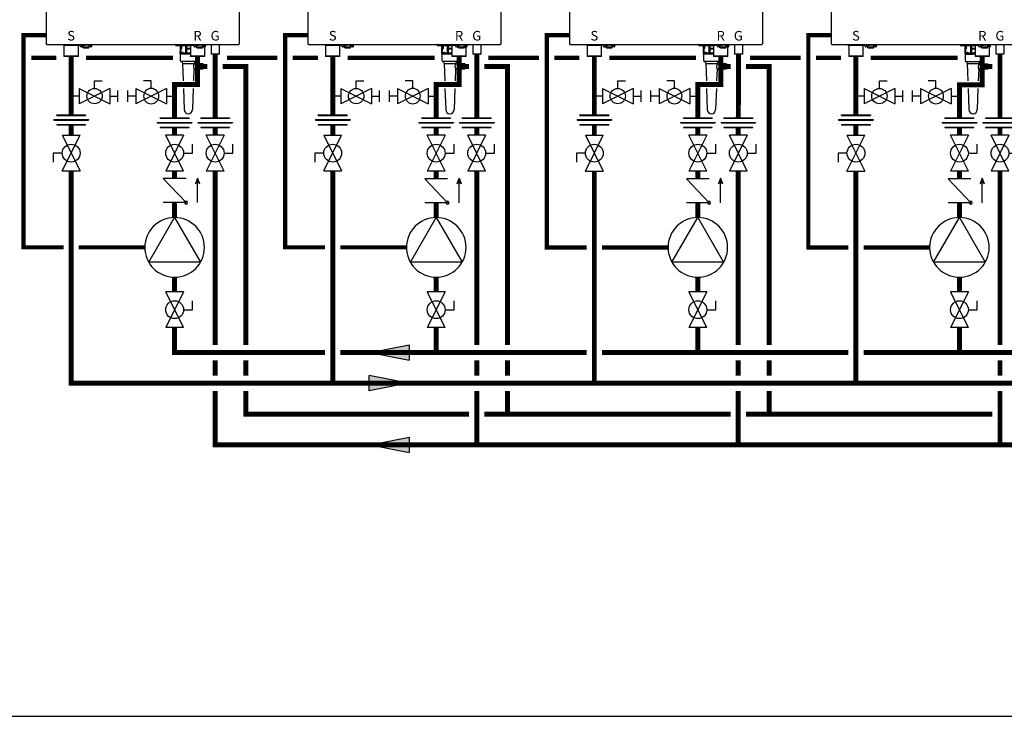
# Model space of a CAD drawing. Units: inches. Extents: x -196 to 170, y -71 to 182.
# Drawn here: x -85 to 43, y -71 to 20 of the extents above; entities that cross this region are included whole.
import ezdxf
from ezdxf.enums import TextEntityAlignment as Align

# ---------------------------------------------------------------- set-up
doc = ezdxf.new("R2010")
doc.units = ezdxf.units.IN
doc.header["$MEASUREMENT"] = 0
doc.linetypes.add('DASHED', pattern=[0.75, 0.5, -0.25])
doc.styles.add('Navien', font='arial.ttf')

# ---------------------------------------------------------------- blocks, each defined once
blk = doc.blocks.new('NFB-C')
for p, q in [((-3.2, 1.62), (-3.2, 34.23)), ((21.9, 34.23), (21.9, 1.62)), ((-3.12, 1.55), (21.82, 1.55)), ((-1.04, 1.55), (-1.04, 1.47)), ((-0.71, 1.46), (-1.02, 1.46)), ((-0.94, 1.43), (-0.91, 1.46)), ((0.94, 1.43), (-0.94, 1.43)), ((-0.94, 1.43), (-0.94, 0.04)), ((-0.69, 1.55), (-0.69, 1.47)), ((0.69, 1.47), (-0.69, 1.47)), ((0.69, 1.55), (0.69, 1.47)), ((1.02, 1.46), (0.71, 1.46)), ((0.94, 1.43), (0.91, 1.46)), ((0.94, 0.04), (0.94, 1.43)), ((1.04, 1.55), (1.04, 1.47)), ((1.21, 1.33), (1.21, 1.24)), ((1.38, 1.55), (1.38, 1.5)), ((1.46, 1.5), (1.38, 1.5)), ((1.4, 1.44), (1.4, 1.5)), ((1.4, 1.44), (1.44, 1.44)), ((1.43, 1.5), (1.43, 1.47)), ((1.44, 1.38), (1.44, 1.46)), ((1.44, 1.38), (1.51, 1.38)), ((1.61, 1.46), (1.45, 1.46)), ((1.46, 1.5), (1.46, 1.55)), ((1.46, 1.5), (2.4, 1.5)), ((1.51, 1.46), (1.51, 1.38)), ((1.52, 1.39), (1.51, 1.39)), ((1.51, 1.24), (1.51, 1.39)), ((1.52, 1.44), (1.52, 1.46)), ((1.52, 1.38), (1.52, 1.44)), ((1.52, 1.32), (1.52, 1.38)), ((1.52, 1.27), (1.52, 1.32)), ((1.61, 1.46), (1.76, 1.46)), ((1.78, 1.47), (1.78, 1.5)), ((2.08, 1.5), (2.08, 1.47)), ((2.26, 1.46), (2.1, 1.46)), ((2.26, 1.46), (2.41, 1.46)), ((2.34, 1.46), (2.34, 1.44)), ((2.34, 1.44), (2.35, 1.44)), ((2.34, 1.44), (2.34, 1.38)), ((2.34, 1.38), (2.34, 1.32)), ((2.35, 1.37), (2.34, 1.37)), ((2.34, 1.32), (2.34, 1.27)), ((2.35, 1.38), (2.35, 1.46)), ((2.35, 1.38), (2.42, 1.38)), ((2.35, 1.38), (2.35, 1.37)), ((2.4, 1.55), (2.4, 1.5)), ((2.48, 1.5), (2.4, 1.5)), ((2.41, 1.38), (2.41, 1.26)), ((2.41, 1.3), (2.46, 1.31)), ((2.41, 1.3), (2.41, 1.3)), ((2.42, 1.46), (2.42, 1.38)), ((2.42, 1.44), (2.46, 1.44)), ((2.42, 1.37), (2.42, 1.38)), ((2.43, 1.47), (2.43, 1.5)), ((2.44, 1.37), (2.44, 1.44)), ((2.45, 1.31), (2.49, 1.31)), ((2.46, 1.5), (2.46, 1.44)), ((2.48, 1.5), (2.48, 1.55)), ((2.65, 1.35), (2.65, 1.55)), ((13.64, 1.48), (13.64, 1.36)), ((15.54, 1.36), (13.64, 1.36)), ((14.2, 1.36), (14.2, 0.41)), ((14.37, 1.03), (14.37, 1.36)), ((14.38, 1.36), (14.38, 1.03)), ((14.95, 1.36), (14.95, 0.41)), ((14.96, 0.41), (14.96, 1.36)), ((15.03, 1.36), (15.03, 0.41)), ((15.05, 1.36), (15.05, 0.41)), ((15.07, 1.03), (15.07, 1.36)), ((15.09, 1.03), (15.09, 1.36)), ((15.43, 1.55), (15.43, 1.47)), ((15.79, 1.47), (15.43, 1.47)), ((15.77, 1.46), (15.45, 1.46)), ((15.54, 1.43), (15.56, 1.46)), ((15.96, 1.43), (15.54, 1.43)), ((15.54, 1.43), (15.54, 0.04)), ((15.95, 1.47), (15.79, 1.47)), ((16.04, 1.33), (16.04, 1.24)), ((16.21, 1.55), (16.21, 1.5)), ((16.29, 1.5), (16.21, 1.5)), ((16.23, 1.44), (16.23, 1.5)), ((16.23, 1.44), (16.28, 1.44)), ((16.26, 1.5), (16.26, 1.47)), ((16.44, 1.46), (16.28, 1.46)), ((16.28, 1.38), (16.28, 1.46)), ((16.28, 1.38), (16.34, 1.38)), ((16.29, 1.5), (16.29, 1.55)), ((16.29, 1.5), (17.23, 1.5)), ((16.34, 1.46), (16.34, 1.38)), ((16.35, 1.39), (16.34, 1.39)), ((16.34, 1.24), (16.34, 1.39)), ((16.35, 1.44), (16.35, 1.46)), ((16.35, 1.38), (16.35, 1.44)), ((16.35, 1.32), (16.35, 1.38)), ((16.35, 1.27), (16.35, 1.32)), ((16.44, 1.46), (16.6, 1.46)), ((16.62, 1.47), (16.62, 1.5)), ((16.91, 1.5), (16.91, 1.47)), ((17.09, 1.46), (16.93, 1.46)), ((17.09, 1.46), (17.24, 1.46)), ((17.18, 1.46), (17.18, 1.44)), ((17.18, 1.44), (17.19, 1.44)), ((17.18, 1.44), (17.18, 1.38)), ((17.18, 1.38), (17.18, 1.32)), ((17.19, 1.37), (17.18, 1.37)), ((17.18, 1.32), (17.18, 1.27)), ((17.19, 1.38), (17.19, 1.46)), ((17.19, 1.38), (17.25, 1.38)), ((17.19, 1.38), (17.19, 1.37)), ((17.23, 1.55), (17.23, 1.5)), ((17.31, 1.5), (17.23, 1.5)), ((17.24, 1.38), (17.24, 1.26)), ((17.24, 1.3), (17.25, 1.3)), ((17.25, 1.46), (17.25, 1.38)), ((17.25, 1.44), (17.29, 1.44)), ((17.25, 1.37), (17.25, 1.38)), ((17.25, 1.3), (17.3, 1.31)), ((17.26, 1.47), (17.26, 1.5)), ((17.28, 1.37), (17.28, 1.44)), ((17.29, 1.5), (17.29, 1.44)), ((17.29, 1.31), (17.32, 1.31)), ((17.31, 1.5), (17.31, 1.55)), ((17.48, 1.35), (17.48, 1.55)), ((17.48, 1.33), (17.48, 1.24)), ((17.55, 1.55), (17.88, 1.55)), ((18.2, 1.55), (18.25, 1.55)), ((18.25, 1.55), (18.25, 0.31)), ((19.3, 1.55), (19.3, 0.31)), ((-0.9, 0), (-0.94, 0.04)), ((0.94, 0.04), (-0.94, 0.04)), ((0.9, 0), (-0.9, 0)), ((0.9, 0), (0.94, 0.04)), ((1.21, 1.24), (1.27, 1.24)), ((1.51, 1.23), (1.51, 1.24)), ((1.53, 1.24), (1.51, 1.24)), ((1.51, 1.23), (1.54, 1.23)), ((1.54, 1.16), (1.54, 1.24)), ((1.54, 1.15), (1.58, 1.15)), ((1.54, 1.14), (1.58, 1.14)), ((1.54, 1.1), (1.54, 1.14)), ((1.6, 1.1), (1.54, 1.1)), ((1.58, 1.21), (1.58, 1.15)), ((1.58, 1.15), (1.58, 1.14)), ((1.59, 1.17), (1.59, 1.21)), ((1.59, 1.17), (1.63, 1.17)), ((1.6, 1.1), (1.71, 1.1)), ((1.63, 1.2), (1.63, 1.17)), ((1.64, 1.25), (2.23, 1.25)), ((2.23, 1.2), (1.64, 1.2)), ((1.73, 1.1), (1.71, 1.1)), ((1.73, 1.1), (1.73, 1.2)), ((1.73, 1.2), (1.73, 1.2)), ((1.73, 1.1), (2.14, 1.1)), ((2.14, 1.2), (2.14, 1.1)), ((2.14, 1.2), (2.14, 1.2)), ((2.15, 1.1), (2.14, 1.1)), ((2.15, 1.1), (2.26, 1.1)), ((2.23, 1.17), (2.23, 1.2)), ((2.27, 1.17), (2.23, 1.17)), ((2.27, 1.21), (2.27, 1.17)), ((2.32, 1.23), (2.32, 1.16)), ((2.34, 1.25), (2.41, 1.25)), ((2.41, 1.26), (2.41, 1.25)), ((2.59, 1.24), (2.65, 1.24)), ((14.19, 0.4), (14.19, 0.32)), ((14.94, 0.4), (14.19, 0.4)), ((15, 0.32), (14.19, 0.32)), ((14.2, 0.41), (14.21, 0.41)), ((14.21, 0.41), (14.22, 0.41)), ((14.22, 0.42), (14.22, 0.62)), ((14.23, 0.62), (14.23, 0.42)), ((14.27, 0.68), (14.24, 0.64)), ((14.28, 0.95), (14.28, 0.7)), ((14.28, 0.7), (14.28, 0.95)), ((14.32, 0.99), (14.34, 0.99)), ((14.33, 1), (14.34, 1)), ((14.96, 0.4), (14.96, 0.41)), ((14.96, 0.4), (15, 0.4)), ((15, 0.4), (15, 0.32)), ((15, 0.32), (15.54, 0.32)), ((15.05, 0.41), (15.03, 0.41)), ((15.05, 0.62), (15.05, 0.42)), ((15.05, 0.42), (15.06, 0.42)), ((15.05, 0.41), (15.05, 0.41)), ((15.54, 0.4), (15.05, 0.4)), ((15.06, 0.7), (15.06, 0.95)), ((15.07, 0.95), (15.06, 0.95)), ((15.06, 0.42), (15.54, 0.42)), ((15.09, 1.03), (15.07, 1.03)), ((15.07, 1), (15.07, 1)), ((15.54, 0.95), (15.07, 0.95)), ((15.54, 0.99), (15.08, 0.99)), ((15.54, 1.03), (15.09, 1.03)), ((17.41, 0.04), (15.54, 0.04)), ((15.58, 0), (15.54, 0.04)), ((17.37, 0), (15.58, 0)), ((16.04, 1.24), (16.11, 1.24)), ((16.34, 1.23), (16.34, 1.24)), ((16.37, 1.24), (16.34, 1.24)), ((16.34, 1.23), (16.37, 1.23)), ((16.37, 1.16), (16.37, 1.24)), ((16.37, 1.15), (16.41, 1.15)), ((16.37, 1.14), (16.41, 1.14)), ((16.37, 1.1), (16.37, 1.14)), ((16.43, 1.1), (16.37, 1.1)), ((16.41, 1.21), (16.41, 1.15)), ((16.41, 1.15), (16.41, 1.14)), ((16.42, 1.17), (16.42, 1.21)), ((16.42, 1.17), (16.47, 1.17)), ((16.43, 1.1), (16.54, 1.1)), ((16.47, 1.25), (17.06, 1.25)), ((17.06, 1.2), (16.47, 1.2)), ((16.47, 1.2), (16.47, 1.17)), ((16.56, 1.1), (16.54, 1.1)), ((16.56, 1.1), (16.56, 1.2)), ((16.56, 1.2), (16.56, 1.2)), ((16.56, 1.1), (16.97, 1.1)), ((16.97, 1.2), (16.97, 1.1)), ((16.97, 1.2), (16.97, 1.2)), ((16.99, 1.1), (16.97, 1.1)), ((16.99, 1.1), (17.1, 1.1)), ((17.06, 1.17), (17.06, 1.2)), ((17.11, 1.17), (17.06, 1.17)), ((17.11, 1.21), (17.11, 1.17)), ((17.16, 1.23), (17.16, 1.16)), ((17.17, 1.25), (17.24, 1.25)), ((17.24, 1.26), (17.24, 1.25)), ((17.37, 0), (17.41, 0.04)), ((17.41, 0.04), (17.41, 1.27)), ((17.42, 1.24), (17.48, 1.24)), ((18.29, 0.27), (18.25, 0.31)), ((19.26, 0.27), (19.3, 0.31))]:
    blk.add_line(p, q)
at = {"flags": 128}
for points in [[(1.52, 1.32), (1.52, 1.31), (1.53, 1.29), (1.54, 1.28), (1.55, 1.27), (1.57, 1.26), (1.59, 1.26), (1.61, 1.25), (1.64, 1.25)], [(2.23, 1.25), (2.25, 1.25), (2.27, 1.26), (2.29, 1.26), (2.31, 1.27), (2.32, 1.28), (2.33, 1.29), (2.34, 1.31), (2.34, 1.32)], [(2.65, 1.33), (2.65, 1.26), (2.65, 1.25), (2.65, 1.24), (2.65, 1.24), (2.65, 1.25), (2.65, 1.26), (2.65, 1.28), (2.65, 1.29)], [(16.35, 1.32), (16.35, 1.31), (16.36, 1.29), (16.37, 1.28), (16.39, 1.27), (16.4, 1.26), (16.42, 1.26), (16.45, 1.25), (16.47, 1.25)], [(17.06, 1.25), (17.08, 1.25), (17.1, 1.26), (17.12, 1.26), (17.14, 1.27), (17.16, 1.28), (17.17, 1.29), (17.17, 1.31), (17.18, 1.32)], [(1.64, 1.2), (1.61, 1.21), (1.59, 1.21), (1.57, 1.22), (1.55, 1.22), (1.54, 1.23), (1.53, 1.25), (1.52, 1.26), (1.52, 1.27)], [(2.34, 1.27), (2.34, 1.26), (2.33, 1.25), (2.32, 1.23), (2.31, 1.22), (2.29, 1.22), (2.27, 1.21), (2.25, 1.21), (2.23, 1.2)], [(14.24, 0.65), (14.26, 0.67), (14.27, 0.68)], [(15.05, 0.65), (15.05, 0.67), (15.06, 0.68)], [(16.47, 1.2), (16.45, 1.21), (16.42, 1.21), (16.4, 1.22), (16.39, 1.22), (16.37, 1.23), (16.36, 1.25), (16.35, 1.26), (16.35, 1.27)], [(17.18, 1.27), (17.17, 1.26), (17.17, 1.25), (17.16, 1.23), (17.14, 1.22), (17.12, 1.22), (17.1, 1.21), (17.08, 1.21), (17.06, 1.2)], [(19.3, 0.31), (19.29, 0.31), (19.27, 0.31), (19.24, 0.31), (19.19, 0.31), (19.13, 0.31), (19.06, 0.31), (18.99, 0.31), (18.9, 0.31), (18.82, 0.31), (18.73, 0.31), (18.65, 0.31), (18.56, 0.31), (18.49, 0.31), (18.42, 0.31), (18.36, 0.31), (18.31, 0.31), (18.28, 0.31), (18.26, 0.31), (18.25, 0.31)], [(19.26, 0.27), (19.25, 0.27), (19.23, 0.27), (19.2, 0.27), (19.15, 0.27), (19.09, 0.27), (19.02, 0.27), (18.94, 0.27), (18.86, 0.27), (18.77, 0.27), (18.69, 0.27), (18.61, 0.27), (18.53, 0.27), (18.46, 0.27), (18.4, 0.27), (18.35, 0.27), (18.32, 0.27), (18.3, 0.27), (18.29, 0.27)]]:
    blk.add_lwpolyline(points, dxfattribs=at)
for centre, radius, start, end in [((-3.14, 1.62), 0.0588, 180, 205.4147), ((-3.12, 1.62), 0.0784, 201.0837, 270), ((-1.02, 1.47), 0.0196, 180, 270), ((-0.71, 1.47), 0.0196, 270, 0), ((0.71, 1.47), 0.0196, 180, 270), ((1.02, 1.47), 0.0196, 270, 0), ((1.45, 1.47), 0.0196, 180, 270), ((1.76, 1.47), 0.0196, 270, 0), ((2.1, 1.47), 0.0196, 180, 270), ((2.41, 1.47), 0.0196, 270, 0), ((2.44, 1.46), 0.0903, 256.6619, 273.1773), ((2.48, 0.66), 0.714, 76.6628, 93.18), ((2.72, 1.36), 0.276, 177.0712, 190.2976), ((13.49, 1.45), 0.11, 39.9162, 63.2345), ((13.67, 1.6), 0.125, 219.9162, 253.6909), ((15.45, 1.47), 0.0196, 180, 270), ((15.77, 1.47), 0.0196, 270, 0), ((16.28, 1.47), 0.0196, 180, 270), ((16.6, 1.47), 0.0196, 270, 0), ((16.93, 1.47), 0.0196, 180, 270), ((17.24, 1.47), 0.0196, 270, 0), ((17.27, 1.46), 0.0903, 256.6619, 273.1773), ((17.32, 0.66), 0.714, 76.6628, 93.18), ((17.56, 1.36), 0.276, 177.0712, 190.2976), ((21.82, 1.62), 0.0784, 270, 338.9197), ((21.84, 1.62), 0.0588, 334.5853, 0), ((2.26, 1.16), 0.0588, 270, 340.5288), ((14.19, 0.41), 0.0187, 331.5175, 8.7797), ((14.21, 0.42), 0.0196, 270, 0), ((14.27, 0.62), 0.0392, 135, 180), ((14.24, 0.7), 0.0392, 315, 0), ((14.32, 0.95), 0.0392, 90, 180), ((14.34, 1.03), 0.0392, 270, 0), ((14.94, 0.41), 0.0118, 270, 0), ((15.06, 0.41), 0.0117, 179.5669, 269.5585), ((15.06, 0.41), 0.0117, 179.5669, 269.5585), ((15.08, 1), 0.0117, 179.5624, 269.56), ((15.08, 1), 0.0117, 179.5665, 269.5589), ((17.1, 1.16), 0.0588, 270, 340.5288)]:
    blk.add_arc(centre, radius, start, end)
for points, knots in [([(1.14, 1.55), (1.13, 1.53), (1.12, 1.5), (1.12, 1.46), (1.13, 1.41), (1.16, 1.36), (1.19, 1.34), (1.21, 1.33), (1.21, 1.33)], [0.0413819, 0.0413819, 0.0413819, 0.0413819, 0.1295104, 0.2410124, 0.3513433, 0.4629588, 0.5734046, 0.6018072, 0.6018072, 0.6018072, 0.6018072]), ([(1.21, 1.33), (1.21, 1.33), (1.21, 1.33), (1.21, 1.32), (1.21, 1.32), (1.21, 1.32), (1.21, 1.32), (1.21, 1.32), (1.23, 1.31), (1.26, 1.3), (1.32, 1.29), (1.37, 1.3), (1.42, 1.33), (1.44, 1.35), (1.44, 1.37), (1.45, 1.37), (1.45, 1.37), (1.45, 1.38)], [-0.016816, -0.016816, -0.016816, -0.016816, 0, 0, 0, 0, 0, 0, 0.001097, 0.207909, 0.414571, 0.621615, 0.827799, 1, 1, 1, 1.056328, 1.056328, 1.056328, 1.056328]), ([(1.27, 1.24), (1.27, 1.24), (1.27, 1.24), (1.27, 1.25), (1.27, 1.26), (1.27, 1.28), (1.27, 1.29), (1.27, 1.29), (1.27, 1.3), (1.27, 1.3), (1.27, 1.3)], [0, 0, 0, 0, 0.121561, 0.28462, 0.572194, 0.810741, 1, 1, 1, 1.037321, 1.037321, 1.037321, 1.037321]), ([(2.49, 1.31), (2.49, 1.31), (2.5, 1.3), (2.53, 1.29), (2.57, 1.29), (2.61, 1.3), (2.64, 1.32), (2.67, 1.34), (2.69, 1.37), (2.71, 1.41), (2.72, 1.46), (2.71, 1.51), (2.7, 1.53), (2.69, 1.54), (2.69, 1.55)], [0.0063922, 0.0063922, 0.0063922, 0.0063922, 0.0200715, 0.110338, 0.1986013, 0.2851076, 0.3684864, 0.4481338, 0.5305275, 0.637828, 0.7741952, 0.8535517, 0.9395036, 0.9557876, 0.9557876, 0.9557876, 0.9557876]), ([(2.49, 1.31), (2.49, 1.3), (2.5, 1.3), (2.5, 1.3), (2.5, 1.3), (2.51, 1.29), (2.54, 1.28), (2.56, 1.27), (2.57, 1.27), (2.58, 1.27), (2.58, 1.27), (2.59, 1.27)], [-0.139933, -0.139933, -0.139933, -0.139933, 0, 0, 0, 0.079427, 0.559641, 1, 1, 1, 1.184893, 1.184893, 1.184893, 1.184893]), ([(15.97, 1.55), (15.96, 1.53), (15.95, 1.5), (15.95, 1.46), (15.96, 1.41), (15.99, 1.36), (16.02, 1.34), (16.04, 1.33), (16.04, 1.33)], [0.0413819, 0.0413819, 0.0413819, 0.0413819, 0.1295104, 0.2410124, 0.3513433, 0.4629588, 0.5734046, 0.6018072, 0.6018072, 0.6018072, 0.6018072]), ([(16.04, 1.33), (16.04, 1.33), (16.05, 1.33), (16.05, 1.32), (16.05, 1.32), (16.05, 1.32), (16.05, 1.32), (16.05, 1.32), (16.06, 1.31), (16.09, 1.3), (16.15, 1.29), (16.2, 1.3), (16.25, 1.33), (16.27, 1.35), (16.28, 1.37), (16.28, 1.37), (16.28, 1.37), (16.29, 1.38)], [-0.016816, -0.016816, -0.016816, -0.016816, 0, 0, 0, 0, 0, 0, 0.001097, 0.207909, 0.414571, 0.621615, 0.827799, 1, 1, 1, 1.056328, 1.056328, 1.056328, 1.056328]), ([(16.11, 1.24), (16.11, 1.24), (16.11, 1.24), (16.11, 1.25), (16.11, 1.26), (16.11, 1.28), (16.11, 1.29), (16.11, 1.29), (16.11, 1.3), (16.11, 1.3), (16.11, 1.3)], [0, 0, 0, 0, 0.121561, 0.28462, 0.572194, 0.810741, 1, 1, 1, 1.037321, 1.037321, 1.037321, 1.037321]), ([(17.32, 1.31), (17.32, 1.31), (17.34, 1.3), (17.36, 1.29), (17.4, 1.29), (17.44, 1.3), (17.47, 1.32), (17.5, 1.34), (17.52, 1.37), (17.54, 1.41), (17.55, 1.46), (17.54, 1.51), (17.53, 1.53), (17.53, 1.54), (17.52, 1.55)], [0.0063922, 0.0063922, 0.0063922, 0.0063922, 0.0200715, 0.110338, 0.1986013, 0.2851076, 0.3684864, 0.4481338, 0.5305275, 0.637828, 0.7741952, 0.8535517, 0.9395036, 0.9557876, 0.9557876, 0.9557876, 0.9557876]), ([(17.32, 1.31), (17.33, 1.3), (17.33, 1.3), (17.33, 1.3), (17.33, 1.3), (17.35, 1.29), (17.37, 1.28), (17.39, 1.27), (17.41, 1.27), (17.41, 1.27), (17.42, 1.27), (17.42, 1.27)], [-0.139933, -0.139933, -0.139933, -0.139933, 0, 0, 0, 0.079427, 0.559641, 1, 1, 1, 1.184893, 1.184893, 1.184893, 1.184893]), ([(1.54, 1.16), (1.54, 1.15), (1.54, 1.15), (1.54, 1.15), (1.54, 1.15)], [0, 0, 0, 0, 0.500037, 1, 1, 1, 1]), ([(2.32, 1.16), (2.32, 1.15), (2.32, 1.15), (2.32, 1.15), (2.32, 1.15)], [0, 0, 0, 0, 0.497746, 1, 1, 1, 1]), ([(2.32, 1.14), (2.32, 1.14), (2.32, 1.14), (2.32, 1.14), (2.32, 1.15), (2.32, 1.15), (2.32, 1.15), (2.32, 1.15), (2.32, 1.15)], [0, 0, 0, 0, 0.254337, 0.38169, 0.509161, 0.73805, 0.864942, 1, 1, 1, 1]), ([(2.59, 1.27), (2.59, 1.27), (2.59, 1.26), (2.59, 1.25), (2.59, 1.24), (2.59, 1.24), (2.59, 1.24)], [0, 0, 0, 0, 0.156797, 0.418014, 0.782885, 1, 1, 1, 1]), ([(14.22, 0.62), (14.22, 0.62), (14.23, 0.64), (14.23, 0.65), (14.24, 0.65)], [0, 0, 0, 0, 0.559229, 1, 1, 1, 1]), ([(14.22, 0.41), (14.22, 0.41), (14.22, 0.41), (14.22, 0.41), (14.22, 0.41), (14.22, 0.41), (14.22, 0.41), (14.22, 0.42)], [0, 0, 0, 0, 0.229177, 0.489668, 0.647829, 0.81388, 1, 1, 1, 1]), ([(14.27, 0.68), (14.27, 0.69), (14.28, 0.69), (14.28, 0.7), (14.28, 0.7)], [0, 0, 0, 0, 0.5595649, 1, 1, 1, 1]), ([(14.28, 0.95), (14.28, 0.96), (14.28, 0.98), (14.29, 0.99), (14.31, 1), (14.32, 1), (14.33, 1)], [0, 0, 0, 0, 0.277872, 0.558475, 0.780669, 1, 1, 1, 1]), ([(14.34, 1), (14.35, 1), (14.36, 1.01), (14.36, 1.01), (14.37, 1.02), (14.37, 1.03), (14.37, 1.03)], [0, 0, 0, 0, 0.279856, 0.559905, 0.780231, 1, 1, 1, 1]), ([(14.41, 0.49), (14.41, 0.49), (14.41, 0.5), (14.42, 0.52), (14.43, 0.53), (14.44, 0.54), (14.46, 0.55), (14.49, 0.55), (14.51, 0.55), (14.54, 0.53), (14.55, 0.52), (14.56, 0.5), (14.56, 0.49), (14.56, 0.49)], [0, 0, 0, 0, 0.051469, 0.105649, 0.165262, 0.230957, 0.385431, 0.551553, 0.700409, 0.82126, 0.917436, 0.960368, 1, 1, 1, 1]), ([(14.56, 0.49), (14.56, 0.49), (14.56, 0.48), (14.55, 0.46), (14.54, 0.45), (14.51, 0.44), (14.49, 0.43), (14.46, 0.43), (14.44, 0.44), (14.42, 0.45), (14.42, 0.46), (14.41, 0.48), (14.41, 0.49), (14.41, 0.49)], [0, 0, 0, 0, 0.039858, 0.082967, 0.181833, 0.303175, 0.454098, 0.619904, 0.772521, 0.837733, 0.896033, 0.949053, 1, 1, 1, 1]), ([(15.05, 0.4), (15.05, 0.4), (15.05, 0.4), (15.04, 0.4), (15.04, 0.4), (15.03, 0.41)], [0, 0, 0, 0, 0.217634, 0.458107, 1, 1, 1, 1]), ([(15.05, 0.62), (15.05, 0.62), (15.05, 0.64), (15.05, 0.65), (15.05, 0.65)], [0, 0, 0, 0, 0.559229, 1, 1, 1, 1]), ([(15.05, 0.42), (15.05, 0.41), (15.05, 0.41), (15.05, 0.41), (15.05, 0.41), (15.05, 0.41), (15.05, 0.41), (15.05, 0.41), (15.05, 0.41)], [0, 0, 0, 0, 0.1894883, 0.3528599, 0.4914862, 0.6116636, 0.7910249, 1, 1, 1, 1]), ([(15.06, 0.95), (15.06, 0.96), (15.06, 0.98), (15.06, 0.99), (15.06, 1), (15.07, 1), (15.07, 1)], [0, 0, 0, 0, 0.277874, 0.558479, 0.78067, 1, 1, 1, 1]), ([(15.06, 0.68), (15.06, 0.69), (15.06, 0.69), (15.06, 0.7), (15.06, 0.7)], [0, 0, 0, 0, 0.5595655, 1, 1, 1, 1]), ([(15.06, 0.42), (15.06, 0.41), (15.06, 0.41), (15.06, 0.4), (15.06, 0.4), (15.06, 0.4)], [0, 0, 0, 0, 0.3516256, 0.767175, 1, 1, 1, 1]), ([(15.06, 0.4), (15.06, 0.4), (15.06, 0.4), (15.06, 0.4), (15.06, 0.4), (15.06, 0.4)], [0, 0, 0, 0, 0.313093, 0.646412, 1, 1, 1, 1]), ([(15.07, 1), (15.07, 1), (15.07, 1.01), (15.07, 1.01), (15.07, 1.02), (15.07, 1.03), (15.07, 1.03)], [0, 0, 0, 0, 0.279854, 0.559907, 0.780235, 1, 1, 1, 1]), ([(15.07, 0.95), (15.07, 0.96), (15.07, 0.97), (15.07, 0.97), (15.07, 0.98), (15.08, 0.99), (15.08, 0.99), (15.08, 0.99), (15.08, 0.99)], [0, 0, 0, 0, 0.244091, 0.370204, 0.498716, 0.721232, 0.853699, 1, 1, 1, 1]), ([(15.08, 1), (15.08, 1), (15.09, 1), (15.09, 1.01), (15.09, 1.02), (15.09, 1.03), (15.09, 1.03)], [0, 0, 0, 0, 0.285393, 0.47321, 0.65517, 1, 1, 1, 1]), ([(15.08, 0.99), (15.08, 0.99), (15.08, 0.99), (15.08, 1), (15.08, 1)], [0, 0, 0, 0, 0.541921, 1, 1, 1, 1]), ([(15.49, 0.49), (15.49, 0.49), (15.49, 0.5), (15.5, 0.52), (15.52, 0.53), (15.53, 0.54), (15.54, 0.54)], [0, 0, 0, 0, 0.147301, 0.306615, 0.666368, 1, 1, 1, 1]), ([(15.54, 0.44), (15.53, 0.44), (15.52, 0.45), (15.5, 0.46), (15.49, 0.48), (15.49, 0.49), (15.49, 0.49)], [0, 0, 0, 0, 0.330968, 0.69283, 0.852708, 1, 1, 1, 1]), ([(16.37, 1.16), (16.37, 1.15), (16.37, 1.15), (16.37, 1.15), (16.37, 1.15)], [0, 0, 0, 0, 0.500037, 1, 1, 1, 1]), ([(17.15, 1.14), (17.15, 1.14), (17.15, 1.14), (17.15, 1.14), (17.15, 1.15), (17.16, 1.15), (17.16, 1.15), (17.16, 1.15), (17.16, 1.15)], [0, 0, 0, 0, 0.254337, 0.38169, 0.509161, 0.73805, 0.864942, 1, 1, 1, 1]), ([(17.16, 1.16), (17.16, 1.15), (17.16, 1.15), (17.16, 1.15), (17.16, 1.15)], [0, 0, 0, 0, 0.497746, 1, 1, 1, 1]), ([(17.42, 1.27), (17.42, 1.27), (17.42, 1.26), (17.42, 1.25), (17.42, 1.24), (17.42, 1.24), (17.42, 1.24), (17.42, 1.24), (17.42, 1.24), (17.42, 1.24)], [0.0411228, 0.0411228, 0.0411228, 0.0411228, 0.1567971, 0.4180135, 0.782885, 1, 1, 1, 1.0094, 1.0094, 1.0094, 1.0094])]:
    blk.add_open_spline(points, degree=3, knots=knots)
at = {"style": 'Navien'}
for s, p in [('S', (0, 2.69)), ('R', (16.47, 2.69)), ('G', (18.77, 2.69))]:
    blk.add_text(s, height=1.25, dxfattribs=at).set_placement(p, align=Align.MIDDLE_CENTER)
blk = doc.blocks.new('Condensate Trap')
for p, q in [((-1, 0), (0.02, 0)), ((-1, -0.92), (-1, 0)), ((-0.88, -1), (-0.92, -1)), ((0.88, -1), (-0.88, -1)), ((-0.81, -1.06), (-0.75, -1.25)), ((-0.75, -1.25), (0.75, -1.25)), ((-0.75, -1.25), (-0.67, -3.5)), ((0.81, -1.06), (0.75, -1.25)), ((0.75, -1.25), (0.75, -1.31)), ((0.88, -1), (0.92, -1)), ((1, -0.57), (1, -0.92)), ((0.73, -1.94), (0.67, -3.5)), ((0.91, -1.94), (0.73, -1.94)), ((0.75, -1.31), (0.91, -1.31)), ((1.95, -1.31), (1.51, -1.31)), ((1.52, -1.31), (1.51, -1.94)), ((1.51, -1.94), (1.95, -1.94)), ((1.55, -1.31), (1.54, -1.94)), ((1.58, -1.31), (1.57, -1.94)), ((1.61, -1.31), (1.6, -1.94)), ((1.64, -1.31), (1.63, -1.94)), ((1.67, -1.31), (1.66, -1.94)), ((1.7, -1.31), (1.69, -1.94)), ((1.73, -1.31), (1.72, -1.94)), ((1.76, -1.31), (1.75, -1.94)), ((1.79, -1.31), (1.78, -1.94)), ((1.82, -1.31), (1.81, -1.94)), ((1.85, -1.31), (1.84, -1.94)), ((1.88, -1.31), (1.87, -1.94)), ((1.91, -1.31), (1.9, -1.94)), ((1.94, -1.31), (1.93, -1.94)), ((1.95, -1.94), (1.95, -1.31)), ((-0.64, -4.5), (-0.54, -7.25)), ((0.64, -4.5), (0.54, -7.25))]:
    blk.add_line(p, q)
for centre, radius, start, end in [((-0.92, -0.92), 0.08, 179.998, 269.998), ((-0.88, -1.08), 0.08, 16.3875, 89.998), ((0.88, -1.08), 0.08, 89.998, 163.6085), ((0.92, -0.92), 0.08, 269.998, 359.998), ((1.34, -1.65), 0.679, 150.5697, 205.4263), ((0, -7.25), 0.541, 179.998, 359.998)]:
    blk.add_arc(centre, radius, start, end)
blk = doc.blocks.new('CHECK VALVE')
h = blk.add_hatch(color=2)
h.dxf.hatch_style = 1
h.paths.add_polyline_path([(0.1135, 0.1061), (0.0896, 0.1148, -0.622204), (0.0896, 0.0974)])
at = {"color": 2}
for p, q in [((0, 0.1061), (0.095, 0.1061)), ((0.1135, 0.1061), (0.0876, 0.1155)), ((0.1135, 0.1061), (0.0876, 0.0967)), ((0, 0.0531), (0, -0.0531)), ((0, 0.0531), (0.1115, -0.0531)), ((0.1115, 0.0531), (0.1115, -0.0531))]:
    blk.add_line(p, q, dxfattribs=at)
blk.add_circle((0, 0.0531), 0.00667, dxfattribs=at)
blk.add_arc((0.0853, 0.1061), 0.00971, 283.7801, 76.2199, dxfattribs=at)
blk = doc.blocks.new('Full-Port Ball Valve')
at = {"color": 2}
for p, q in [((0.0832, 0.0832), (0.0416, 0.0832)), ((0.0832, 0.0416), (0.0832, 0.0832)), ((0, 0.0416), (0, -0.0416)), ((0, 0.0416), (0.1665, -0.0416)), ((0.1665, 0.0416), (0, -0.0416)), ((0.1665, 0.0416), (0.1665, -0.0416))]:
    blk.add_line(p, q, dxfattribs=at)
blk.add_circle((0.0832, 0), 0.0416, dxfattribs=at)
blk = doc.blocks.new('CIRCULATOR')
at = {"color": 2}
for p, q in [((-0.2761, 0), (-0.3455, 0)), ((0.0694, 0), (0, 0))]:
    blk.add_line(p, q, dxfattribs=at)
blk.add_lwpolyline([(-0.2082, -0.1202), (0, 0), (-0.2082, 0.1202)], close=True, dxfattribs=at)
blk.add_circle((-0.1388, 0), 0.1388, dxfattribs=at)
blk = doc.blocks.new('Union')
at = {"color": 2}
for p, q in [((-0.0806, 0.0238), (0.0806, 0.0238)), ((-0.0806, 0.0238), (-0.0806, 0.0218)), ((-0.0806, 0.0218), (0.0806, 0.0218)), ((-0.0672, 0.0457), (0.0672, 0.0457)), ((-0.0672, 0.0437), (-0.0672, 0.0457)), ((-0.0672, 0.0437), (0.0672, 0.0437)), ((-0.0672, 0.002), (0.0672, 0.002)), ((-0.0672, 0.002), (-0.0672, 0)), ((-0.0672, 0), (0.0672, 0)), ((0.0672, 0.0457), (0.0672, 0.0437)), ((0.0672, 0), (0.0672, 0.002)), ((0.0806, 0.0238), (0.0806, 0.0218))]:
    blk.add_line(p, q, dxfattribs=at)
blk = doc.blocks.new('Ball Valve Drain')
at = {"color": 2}
for p, q in [((0.1273, 0.0416), (0.1273, 0.0832)), ((0.1273, 0.0832), (0.1689, 0.0832)), ((0.0441, 0), (0, 0)), ((0.0441, 0.0416), (0.0441, -0.0416)), ((0.0441, 0.0416), (0.2105, -0.0416)), ((0.2105, 0.0416), (0.0441, -0.0416)), ((0.2105, 0.0416), (0.2105, -0.0416)), ((0.2105, 0), (0.2546, 0)), ((0.2546, -0.0308), (0.2546, 0.0308))]:
    blk.add_line(p, q, dxfattribs=at)
blk.add_circle((0.1273, 0), 0.0416, dxfattribs=at)
blk = doc.blocks.new('Flow')
at = {"color": 2}
for p, q in [((0, 0), (0.1813, 0.0356)), ((0, 0), (0.1813, -0.0356)), ((0.1813, -0.0356), (0.1813, 0.0356))]:
    blk.add_line(p, q, dxfattribs=at)
blk.add_solid([(0, 0), (0.1813, 0.0356), (0.1813, -0.0356)], dxfattribs=at)
blk = doc.blocks.new('A$C9120aca9')
at = {"xscale": -28, "yscale": 28, "zscale": 28, "rotation": 180}
blk.add_blockref('Flow', (0, 0), dxfattribs=at)

msp = doc.modelspace()

# ---------------------------------------------------------------- linework, layer by layer
for p, q in [((-81.88, 16.64), (-81.88, 19.64)), ((-47.78, 16.63), (-47.78, 19.63)), ((-13.68, 16.63), (-13.68, 19.63)), ((-64.41, 15.41), (-63.39, 15.41)), ((-30.31, 15.41), (-29.29, 15.41)), ((3.79, 15.41), (4.81, 15.41))]:
    msp.add_line(p, q)
at = {"color": 2, "linetype": 'DASHED', "ltscale": 0.1, "const_width": 0.55}
for points in [[(-79.67, -9.79), (-84.88, -9.79), (-84.88, 17.85), (-81.88, 17.85)], [(-45.57, -9.79), (-50.78, -9.79), (-50.78, 17.85), (-47.78, 17.85)], [(-11.47, -9.8), (-16.68, -9.8), (-16.68, 17.85), (-13.68, 17.85)], [(22.63, -9.8), (17.42, -9.8), (17.42, 17.85), (20.42, 17.85)], [(-83.88, 14.91), (-80.62, 14.91)], [(-76.74, 14.91), (-65.41, 14.91)], [(-58.38, 14.91), (-51.78, 14.91)], [(-49.78, 14.91), (-46.52, 14.91)], [(-42.64, 14.91), (-31.31, 14.91)], [(-24.28, 14.91), (-17.68, 14.91)], [(-15.68, 14.91), (-12.42, 14.91)], [(-8.54, 14.91), (2.79, 14.91)], [(9.82, 14.91), (16.42, 14.91)], [(18.42, 14.91), (21.68, 14.91)], [(25.56, 14.91), (36.89, 14.91)], [(-69.08, -9.79), (-77.68, -9.79)], [(-34.98, -9.79), (-43.58, -9.79)], [(-0.88, -9.8), (-9.48, -9.8)], [(33.22, -9.8), (24.62, -9.8)]]:
    msp.add_lwpolyline(points, dxfattribs=at)
at = {"const_width": 0.65}
for points in [[(-78.68, 15.09), (-78.68, 7.46)], [(-62.21, 15.09), (-62.21, 11.41), (-65.19, 11.41), (-65.19, 7.1)], [(-59.9, 15.36), (-59.91, 7.1)], [(-44.58, 15.09), (-44.58, 7.46)], [(-28.11, 15.09), (-28.11, 11.41), (-31.09, 11.41), (-31.09, 7.1)], [(-25.8, 15.36), (-25.81, 7.1)], [(-10.48, 15.09), (-10.48, 7.46)], [(5.99, 15.09), (5.99, 11.41), (3.01, 11.41), (3.01, 7.09)], [(8.3, 15.36), (8.29, 7.09)], [(23.62, 15.09), (23.62, 7.46)], [(40.09, 15.09), (40.09, 11.4), (37.11, 11.4), (37.11, 7.09)], [(42.4, 15.36), (42.4, 7.09)], [(-61.46, 13.78), (-60.91, 13.78)], [(-58.91, 13.78), (-55.91, 13.78), (-55.91, -22.49)], [(-27.36, 13.78), (-26.8, 13.78)], [(-24.8, 13.78), (-21.81, 13.78), (-21.81, -22.49)], [(6.74, 13.78), (7.3, 13.78)], [(9.3, 13.78), (12.29, 13.78), (12.29, -22.5)], [(40.84, 13.78), (41.4, 13.78)], [(-78.68, 6.18), (-78.68, 4.82)], [(-44.58, 6.18), (-44.58, 4.82)], [(-10.48, 6.18), (-10.48, 4.82)], [(23.62, 6.18), (23.62, 4.81)], [(-65.19, 4.82), (-65.19, 5.82)], [(-59.91, 4.82), (-59.91, 5.82)], [(-31.09, 4.82), (-31.09, 5.82)], [(-25.81, 4.82), (-25.81, 5.82)], [(3.01, 4.82), (3.01, 5.82)], [(8.29, 4.82), (8.29, 5.82)], [(37.11, 4.81), (37.11, 5.81)], [(42.4, 4.81), (42.4, 5.81)], [(-78.68, 0.16), (-78.68, -27.49), (95.97, -27.49)], [(-65.19, 0.16), (-65.19, -0.84)], [(-59.91, 0.16), (-59.91, -22.49)], [(-44.58, 0.16), (-44.58, -27.49)], [(-31.09, 0.16), (-31.09, -0.84)], [(-25.81, 0.16), (-25.81, -22.49)], [(-10.48, 0.15), (-10.48, -27.49)], [(3.01, 0.15), (3.01, -0.85)], [(8.29, 0.15), (8.29, -22.5)], [(23.62, 0.15), (23.62, -27.49)], [(37.11, 0.15), (37.11, -0.85)], [(42.4, 0.15), (42.4, -22.5)], [(-65.19, -5.91), (-65.19, -3.96)], [(-31.09, -5.91), (-31.09, -3.97)], [(3.01, -5.91), (3.01, -3.97)], [(37.11, -5.91), (37.11, -3.97)], [(-65.19, -13.68), (-65.19, -15.58)], [(-31.09, -13.68), (-31.09, -15.58)], [(3.01, -13.68), (3.01, -15.58)], [(37.11, -13.68), (37.11, -15.58)], [(-65.19, -20.24), (-65.19, -23.49), (-45.58, -23.49)], [(-31.09, -20.24), (-31.09, -23.49)], [(3.01, -20.24), (3.01, -23.49)], [(37.11, -20.25), (37.11, -23.5)], [(-59.91, -26.49), (-59.91, -24.49)], [(-55.91, -26.49), (-55.91, -24.49)], [(-43.58, -23.49), (-11.48, -23.49)], [(-25.81, -26.49), (-25.81, -24.49)], [(-21.81, -26.49), (-21.81, -24.49)], [(-9.48, -23.49), (22.62, -23.49)], [(8.29, -26.49), (8.29, -24.49)], [(12.29, -26.49), (12.29, -24.49)], [(24.62, -23.49), (56.72, -23.49)], [(42.4, -26.49), (42.4, -24.49)], [(105.1, -35.5), (-59.91, -35.5), (-59.91, -28.49)], [(-55.91, -28.49), (-55.91, -31.5), (-26.81, -31.5)], [(-25.81, -35.5), (-25.81, -28.49)], [(-21.81, -31.5), (-21.81, -28.49)], [(8.29, -35.5), (8.29, -28.49)], [(12.29, -31.5), (12.29, -28.49)], [(42.4, -35.5), (42.4, -28.49)], [(-24.81, -31.5), (7.29, -31.5)], [(9.29, -31.5), (41.4, -31.5)]]:
    msp.add_lwpolyline(points, dxfattribs=at)
at = {"layer": 'Defpoints'}
msp.add_lwpolyline([(-195.54, -70.88), (169.96, -70.88), (169.96, 182.01), (-195.54, 182.01)], close=True, dxfattribs=at)

# ---------------------------------------------------------------- block references
for name, p, rotation in [('NFB-C', (-78.68, 15.09), 359.998), ('NFB-C', (-44.58, 15.09), 359.998), ('NFB-C', (-10.48, 15.09), 359.998), ('NFB-C', (23.62, 15.09), 359.998), ('A$C9120aca9', (-34.75, -27.49), 180)]:
    msp.add_blockref(name, p, dxfattribs=dict(rotation=rotation))
for p in [(-63.41, 15.41), (-29.31, 15.41), (4.79, 15.41), (38.89, 15.4)]:
    msp.add_blockref('Condensate Trap', p)
for name, p, xscale, yscale, zscale, rotation in [('Ball Valve Drain', (-78.68, 9.92), 24, 24, 24, 359.998), ('Ball Valve Drain', (-65.19, 9.92), -24, 24, 24, 359.998), ('Ball Valve Drain', (-44.58, 9.92), 24, 24, 24, 359.998), ('Ball Valve Drain', (-31.09, 9.92), -24, 24, 24, 359.998), ('Ball Valve Drain', (-10.48, 9.92), 24, 24, 24, 359.998), ('Ball Valve Drain', (3.01, 9.92), -24, 24, 24, 359.998), ('Ball Valve Drain', (23.62, 9.92), 24, 24, 24, 359.998), ('Ball Valve Drain', (37.11, 9.92), -24, 24, 24, 359.998), ('Full-Port Ball Valve', (-78.68, 0.16), 28, 28, 28, 89.99999), ('Full-Port Ball Valve', (-65.19, 4.82), 28, 28, 28, 269.99999), ('Full-Port Ball Valve', (-59.91, 4.82), 28, 28, 28, 269.99999), ('Full-Port Ball Valve', (-44.58, 0.16), 28, 28, 28, 89.99999), ('Full-Port Ball Valve', (-31.09, 4.82), 28, 28, 28, 269.99999), ('Full-Port Ball Valve', (-25.81, 4.82), 28, 28, 28, 269.99999), ('Full-Port Ball Valve', (-10.48, 0.15), 28, 28, 28, 89.99999), ('Full-Port Ball Valve', (3.01, 4.82), 28, 28, 28, 269.99999), ('Full-Port Ball Valve', (8.29, 4.82), 28, 28, 28, 269.99999), ('Full-Port Ball Valve', (23.62, 0.15), 28, 28, 28, 89.99999), ('Full-Port Ball Valve', (37.11, 4.81), 28, 28, 28, 269.99999), ('Full-Port Ball Valve', (42.4, 4.81), 28, 28, 28, 269.99999), ('CHECK VALVE', (-65.19, -3.96), -28, 28, 28, 270.00001), ('CHECK VALVE', (-31.09, -3.97), -28, 28, 28, 270.00001), ('CHECK VALVE', (3.01, -3.97), -28, 28, 28, 270.00001), ('CHECK VALVE', (37.11, -3.97), -28, 28, 28, 270.00001), ('CIRCULATOR', (-65.19, -5.91), -28, 28, 28, 269.99999), ('CIRCULATOR', (-31.09, -5.91), -28, 28, 28, 269.99999), ('CIRCULATOR', (3.01, -5.91), -28, 28, 28, 269.99999), ('CIRCULATOR', (37.11, -5.91), -28, 28, 28, 269.99999), ('Full-Port Ball Valve', (-65.19, -15.58), 28, 28, 28, 269.99999), ('Full-Port Ball Valve', (-31.09, -15.58), 28, 28, 28, 269.99999), ('Full-Port Ball Valve', (3.01, -15.58), 28, 28, 28, 269.99999), ('Full-Port Ball Valve', (37.11, -15.58), 28, 28, 28, 269.99999), ('Flow', (-39.69, -23.49), -28, 28, 28, 180), ('Flow', (-39.69, -35.5), -28, 28, 28, 180)]:
    msp.add_blockref(name, p, dxfattribs=dict(xscale=xscale, yscale=yscale, zscale=zscale, rotation=rotation))
at = {"xscale": 28, "yscale": 28, "zscale": 28}
for p in [(-78.68, 6.18), (-65.19, 5.82), (-59.91, 5.82), (-44.58, 6.18), (-31.09, 5.82), (-25.81, 5.82), (-10.48, 6.18), (3.01, 5.82), (8.29, 5.82), (23.62, 6.18), (37.11, 5.81), (42.4, 5.81)]:
    msp.add_blockref('Union', p, dxfattribs=at)

doc.saveas('drawing.dxf')
